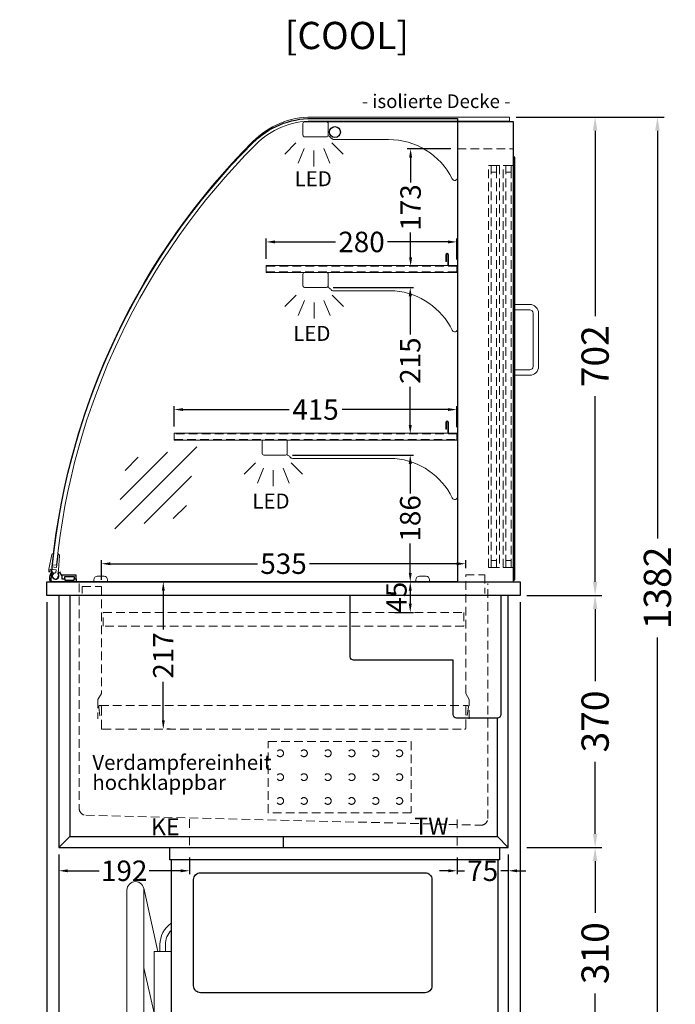
# Model space of a CAD drawing. Units: millimetres. Extents: x 25231 to 44231, y -21229 to 16571.
# Drawn here: x 31910 to 32873, y 1049 to 2494 of the extents above; entities that cross this region are included whole.
import ezdxf
from ezdxf.enums import TextEntityAlignment as Align

# ---------------------------------------------------------------- set-up
doc = ezdxf.new("R2010")
doc.units = ezdxf.units.MM
doc.header["$LTSCALE"] = 2
doc.header["$PDMODE"] = 34
doc.header["$PDSIZE"] = 5
for name, pattern in [('AUSGEZOGEN', [0]), ('STRICHPUNKT2', [12.7, 6.35, -3.175, 0, -3.175]), ('VERDECKT', [9.525, 6.35, -3.175])]:
    doc.linetypes.add(name, pattern=pattern)
for name, color, linetype, lineweight in [('A_BEMASSUNG', 1, 'Continuous', 13), ('A_GLAS', 4, 'Continuous', 20), ('A_HILFSLINIEN', 7, 'Continuous', 13), ('A_MITTE', 2, 'STRICHPUNKT2', 13), ('A_TEXT', 7, 'Continuous', 20), ('A_VERDECKT', 5, 'VERDECKT', 13), ('A_VOLL', 3, 'Continuous', 30)]:
    doc.layers.add(name, color=color, linetype=linetype, lineweight=lineweight)
doc.styles.add('ARIAL', font='arial.ttf')
doc.styles.add('Arial_0', font='arial.ttf')
doc.styles.add('Arial_35', font='arial.ttf', dxfattribs={"height": 35})
doc.dimstyles.new('STANDARD_Bemassung', dxfattribs={"dimtxt": 40, "dimasz": 20, "dimexe": 10, "dimexo": 10, "dimgap": 15, "dimtad": 0, "dimdec": 0, "dimdsep": 46, "dimtxsty": 'ARIAL', "dimcen": 0.09, "dimclrt": 7, "dimazin": 0, "dimtfac": 1, "dimtdec": 0, "dimtmove": 2, "dimatfit": 3, "dimfxl": 1, "dimtolj": 1, "dimtzin": 0, "dimarcsym": 0})
doc.dimstyles.new('STANDARD_klein', dxfattribs={"dimtxt": 30, "dimasz": 10, "dimexe": 5, "dimexo": 10, "dimgap": 5, "dimtad": 0, "dimdec": 0, "dimdsep": 46, "dimtxsty": 'Arial_0', "dimcen": 0.09, "dimclrt": 7, "dimazin": 2, "dimtm": 1e-09, "dimtfac": 1, "dimtdec": 0, "dimtmove": 2, "dimatfit": 3, "dimfxl": 1, "dimtolj": 1, "dimtzin": 0, "dimarcsym": 0})

# ---------------------------------------------------------------- blocks, each defined once
blk = doc.blocks.new('*D3182')
at = {"layer": 'A_BEMASSUNG', "color": 0, "lineweight": -2, "ltscale": 2, "transparency": 16777216}
for p, q in [((32654.9, 1649.1), (32765, 1649.1)), ((32755, 1629.1), (32755, 1523.2)), ((32755, 1299.1), (32755, 1405)), ((32654.9, 1279.1), (32765, 1279.1))]:
    blk.add_line(p, q, dxfattribs=at)
at = {"layer": 'A_BEMASSUNG', "color": 0, "ltscale": 2, "transparency": 16777216}
for points in [[(32751.7, 1629.1), (32758.3, 1629.1), (32755, 1649.1)], [(32751.7, 1299.1), (32758.3, 1299.1), (32755, 1279.1)]]:
    blk.add_solid(points, dxfattribs=at)
at = {"layer": 'DEFPOINTS', "color": 0, "ltscale": 2, "transparency": 16777216}
for p in [(32644.9, 1649.1), (32755, 1649.1), (32644.9, 1279.1)]:
    blk.add_point(p, dxfattribs=at)
at = {"layer": 'A_BEMASSUNG', "color": 7, "ltscale": 2, "transparency": 16777216, "insert": (32755, 1464.1), "char_height": 40, "attachment_point": 5, "rotation": 90, "style": 'ARIAL'}
blk.add_mtext('\\A1;370', dxfattribs=at)
blk = doc.blocks.new('*D3188')
at = {"layer": 'A_BEMASSUNG', "color": 0, "lineweight": -2, "ltscale": 2, "transparency": 16777216}
for p, q in [((32639.1, 2351.1), (32765, 2351.1)), ((32755, 2331.1), (32755, 2058.9)), ((32755, 1669.1), (32755, 1941.3)), ((32654.9, 1649.1), (32765, 1649.1))]:
    blk.add_line(p, q, dxfattribs=at)
at = {"layer": 'A_BEMASSUNG', "color": 0, "ltscale": 2, "transparency": 16777216}
for points in [[(32751.7, 2331.1), (32758.3, 2331.1), (32755, 2351.1)], [(32751.7, 1669.1), (32758.3, 1669.1), (32755, 1649.1)]]:
    blk.add_solid(points, dxfattribs=at)
at = {"layer": 'DEFPOINTS', "color": 0, "ltscale": 2, "transparency": 16777216}
for p in [(32629.1, 2351.1), (32755, 2351.1), (32644.9, 1649.1)]:
    blk.add_point(p, dxfattribs=at)
at = {"layer": 'A_BEMASSUNG', "color": 7, "ltscale": 2, "transparency": 16777216, "insert": (32755, 2000.1), "char_height": 40, "attachment_point": 5, "rotation": 90, "style": 'ARIAL'}
blk.add_mtext('\\A1;702', dxfattribs=at)
blk = doc.blocks.new('*D3189')
at = {"layer": 'A_BEMASSUNG', "color": 0, "lineweight": -2, "ltscale": 2, "transparency": 16777216}
for p, q in [((32639.1, 2351.1), (32856.5, 2351.1)), ((32846.5, 2331.1), (32846.5, 1732.8)), ((32846.5, 989.1), (32846.5, 1587.5)), ((32654.9, 969.1), (32856.5, 969.1))]:
    blk.add_line(p, q, dxfattribs=at)
at = {"layer": 'A_BEMASSUNG', "color": 0, "ltscale": 2, "transparency": 16777216}
for points in [[(32843.2, 2331.1), (32849.9, 2331.1), (32846.5, 2351.1)], [(32843.2, 989.1), (32849.9, 989.1), (32846.5, 969.1)]]:
    blk.add_solid(points, dxfattribs=at)
at = {"layer": 'DEFPOINTS', "color": 0, "ltscale": 2, "transparency": 16777216}
for p in [(32629.1, 2351.1), (32846.5, 2351.1), (32644.9, 969.1)]:
    blk.add_point(p, dxfattribs=at)
at = {"layer": 'A_BEMASSUNG', "color": 7, "ltscale": 2, "transparency": 16777216, "insert": (32846.5, 1660.1), "char_height": 40, "attachment_point": 5, "rotation": 90, "style": 'ARIAL'}
blk.add_mtext('\\A1;1382', dxfattribs=at)
blk = doc.blocks.new('*D3190')
at = {"layer": 'A_BEMASSUNG', "color": 0, "lineweight": -2, "ltscale": 2, "transparency": 16777216}
for p, q in [((31949.9, 1639.1), (31949.9, 646.5)), ((32644.9, 1639.1), (32644.9, 646.5)), ((31969.9, 656.5), (32237.9, 656.5)), ((32624.9, 656.5), (32356.8, 656.5))]:
    blk.add_line(p, q, dxfattribs=at)
at = {"layer": 'A_BEMASSUNG', "color": 0, "ltscale": 2, "transparency": 16777216}
for points in [[(31969.9, 659.8), (31969.9, 653.1), (31949.9, 656.5)], [(32624.9, 659.8), (32624.9, 653.1), (32644.9, 656.5)]]:
    blk.add_solid(points, dxfattribs=at)
at = {"layer": 'DEFPOINTS', "color": 0, "ltscale": 2, "transparency": 16777216}
for p in [(31949.9, 1649.1), (32644.9, 1649.1), (32644.9, 656.5)]:
    blk.add_point(p, dxfattribs=at)
at = {"layer": 'A_BEMASSUNG', "color": 7, "ltscale": 2, "transparency": 16777216, "insert": (32297.4, 656.5), "char_height": 40, "attachment_point": 5, "style": 'ARIAL'}
blk.add_mtext('\\A1;695', dxfattribs=at)
blk = doc.blocks.new('*D3191')
at = {"layer": 'A_BEMASSUNG', "color": 0, "lineweight": -2, "ltscale": 2, "transparency": 16777216}
for p, q in [((31949.9, 1639.1), (31949.9, 734.3)), ((31967.4, 1269.1), (31967.4, 734.3)), ((31929.9, 744.3), (31909.9, 744.3)), ((31949.9, 744.3), (31967.4, 744.3)), ((31987.4, 744.3), (32007.4, 744.3))]:
    blk.add_line(p, q, dxfattribs=at)
at = {"layer": 'A_BEMASSUNG', "color": 0, "ltscale": 2, "transparency": 16777216}
for points in [[(31929.9, 747.7), (31929.9, 741), (31949.9, 744.3)], [(31987.4, 747.7), (31987.4, 741), (31967.4, 744.3)]]:
    blk.add_solid(points, dxfattribs=at)
at = {"layer": 'DEFPOINTS', "color": 0, "ltscale": 2, "transparency": 16777216}
for p in [(31949.9, 1649.1), (31967.4, 1279.1), (31967.4, 744.3)]:
    blk.add_point(p, dxfattribs=at)
at = {"layer": 'A_BEMASSUNG', "color": 7, "ltscale": 2, "transparency": 16777216, "insert": (32003, 775.3), "char_height": 40, "attachment_point": 5, "style": 'ARIAL'}
blk.add_mtext('\\A1;18', dxfattribs=at)
blk = doc.blocks.new('*D3192')
at = {"layer": 'A_BEMASSUNG', "color": 0, "lineweight": -2, "transparency": 16777216}
for p, q in [((32493.5, 1669.1), (32488.5, 1669.1)), ((32483.5, 1656.1), (32483.5, 1637.1)), ((32460.9, 1624.1), (32488.5, 1624.1))]:
    blk.add_line(p, q, dxfattribs=at)
at = {"layer": 'A_BEMASSUNG', "color": 0, "transparency": 16777216}
for points in [[(32481.3, 1656.1), (32485.7, 1656.1), (32483.5, 1669.1)], [(32481.3, 1637.1), (32485.7, 1637.1), (32483.5, 1624.1)]]:
    blk.add_solid(points, dxfattribs=at)
at = {"layer": 'DEFPOINTS', "color": 0, "transparency": 16777216}
for p in [(32483.5, 1669.1), (32450.9, 1624.1), (32483.5, 1624.1)]:
    blk.add_point(p, dxfattribs=at)
at = {"layer": 'A_BEMASSUNG', "color": 7, "transparency": 16777216, "insert": (32463.2, 1646.4), "char_height": 30, "attachment_point": 5, "rotation": 90, "style": 'Arial_0'}
blk.add_mtext('\\A1;45', dxfattribs=at)
blk = doc.blocks.new('*D3193')
at = {"layer": 'A_BEMASSUNG', "color": 0, "lineweight": -2, "transparency": 16777216}
for p, q in [((32130.8, 1669.1), (32125.8, 1669.1)), ((32120.8, 1656.1), (32120.8, 1599.3)), ((32120.8, 1465.6), (32120.8, 1522.5)), ((32130.8, 1452.6), (32125.8, 1452.6))]:
    blk.add_line(p, q, dxfattribs=at)
at = {"layer": 'A_BEMASSUNG', "color": 0, "transparency": 16777216}
for points in [[(32118.7, 1656.1), (32123, 1656.1), (32120.8, 1669.1)], [(32118.7, 1465.6), (32123, 1465.6), (32120.8, 1452.6)]]:
    blk.add_solid(points, dxfattribs=at)
at = {"layer": 'DEFPOINTS', "color": 0, "transparency": 16777216}
for p in [(32120.8, 1669.1), (32120.8, 1452.6), (32120.8, 1452.6)]:
    blk.add_point(p, dxfattribs=at)
at = {"layer": 'A_BEMASSUNG', "color": 7, "transparency": 16777216, "insert": (32120.8, 1560.9), "char_height": 30, "attachment_point": 5, "rotation": 90, "style": 'Arial_0'}
blk.add_mtext('\\A1;217', dxfattribs=at)
blk = doc.blocks.new('Verdampfer')
at = {"layer": 'A_VERDECKT', "color": 52}
blk.add_lwpolyline([(-105, 52.5), (105, 52.5), (105, -52.5), (-105, -52.5)], close=True, dxfattribs=at)
for centre in [(-87.5, 35), (-52.5, 35), (-17.5, 35), (17.5, 35), (52.5, 35), (87.5, 35), (-87.5, 0), (-52.5, 0), (-17.5, 0), (17.5, 0), (52.5, 0), (87.5, 0), (-87.5, -35), (-52.5, -35), (-17.5, -35), (17.5, -35), (52.5, -35), (87.5, -35)]:
    blk.add_circle(centre, 5, dxfattribs=at)
blk = doc.blocks.new('*D3202')
at = {"layer": 'A_BEMASSUNG', "color": 0, "lineweight": -2, "ltscale": 2, "transparency": 16777216}
for p, q in [((32654.9, 1279.1), (32765, 1279.1)), ((32755, 1259.1), (32755, 1183.2)), ((32755, 989.1), (32755, 1065)), ((32654.9, 969.1), (32765, 969.1))]:
    blk.add_line(p, q, dxfattribs=at)
at = {"layer": 'A_BEMASSUNG', "color": 0, "ltscale": 2, "transparency": 16777216}
for points in [[(32751.7, 1259.1), (32758.3, 1259.1), (32755, 1279.1)], [(32751.7, 989.1), (32758.3, 989.1), (32755, 969.1)]]:
    blk.add_solid(points, dxfattribs=at)
at = {"layer": 'DEFPOINTS', "color": 0, "ltscale": 2, "transparency": 16777216}
for p in [(32644.9, 1279.1), (32644.9, 969.1), (32755, 969.1)]:
    blk.add_point(p, dxfattribs=at)
at = {"layer": 'A_BEMASSUNG', "color": 7, "ltscale": 2, "transparency": 16777216, "insert": (32755, 1124.1), "char_height": 40, "attachment_point": 5, "rotation": 90, "style": 'ARIAL'}
blk.add_mtext('\\A1;310', dxfattribs=at)
blk = doc.blocks.new('MF 8-12 - Seite')
at = {"layer": 'A_VOLL', "ltscale": 2}
blk.add_lwpolyline([(-13, -18), (-497, -18), (-497, 0), (-13, 0), (-13, -18)], close=True, dxfattribs=at)
blk.add_lwpolyline([(-495, -18), (-495, -265), (-15, -265), (-15, -18)], dxfattribs=at)
blk.add_lwpolyline([(-122, -37, -0.414214), (-112, -47), (-112, -203, -0.414214), (-122, -213), (-452, -213, -0.414214), (-462, -203), (-462, -47, -0.414214), (-452, -37), (-122, -37, -0.117224)], format="xyb", close=True, dxfattribs=at)
at = {"layer": 'A_VOLL', "color": 251, "lineweight": 5}
for points in [[(-535, -242.5, -1), (-560, -242.5), (-560, -62.5, -1), (-535, -62.5)], [(-520, -152.5), (-495, -152.5), (-495, -242.5, -1), (-520, -242.5)]]:
    blk.add_lwpolyline(points, format="xyb", close=True, dxfattribs=at)
for points in [[(-514.7, -152.5), (-535.3, -59.8)], [(-519.7, -245.2), (-535, -176.4)]]:
    blk.add_lwpolyline(points, dxfattribs=at)
at = {"layer": 'A_VOLL', "color": 241, "lineweight": 5}
for points in [[(-511.5, -152.5), (-511.5, -142.5)], [(-503.5, -152.5), (-503.5, -142.5)]]:
    blk.add_lwpolyline(points, dxfattribs=at)
for radius, start in [(38, 124.4571), (30, 135.78)]:
    blk.add_arc((-473.5, -142.5), radius, start, 180, dxfattribs=at)
blk = doc.blocks.new('*D3278')
at = {"layer": 'A_BEMASSUNG', "color": 0, "lineweight": -2, "ltscale": 2, "transparency": 16777216}
for p, q in [((32627.4, 1269.1), (32627.4, 831.2)), ((32612.4, 964.1), (32612.4, 831.2)), ((32592.4, 841.2), (32572.4, 841.2)), ((32627.4, 841.2), (32612.4, 841.2)), ((32647.4, 841.2), (32667.4, 841.2))]:
    blk.add_line(p, q, dxfattribs=at)
at = {"layer": 'A_BEMASSUNG', "color": 0, "ltscale": 2, "transparency": 16777216}
for points in [[(32592.4, 844.6), (32592.4, 837.9), (32612.4, 841.2)], [(32647.4, 844.6), (32647.4, 837.9), (32627.4, 841.2)]]:
    blk.add_solid(points, dxfattribs=at)
at = {"layer": 'DEFPOINTS', "color": 0, "ltscale": 2, "transparency": 16777216}
for p in [(32627.4, 1279.1), (32612.4, 974.1), (32612.4, 841.2)]:
    blk.add_point(p, dxfattribs=at)
at = {"layer": 'A_BEMASSUNG', "color": 7, "ltscale": 2, "transparency": 16777216, "insert": (32580.5, 869.5), "char_height": 40, "attachment_point": 5, "style": 'ARIAL'}
blk.add_mtext('\\A1;15', dxfattribs=at)
blk = doc.blocks.new('*D3279')
at = {"layer": 'A_BEMASSUNG', "color": 0, "lineweight": -2, "ltscale": 2, "transparency": 16777216}
for p, q in [((31967.4, 1269.1), (31967.4, 734.3)), ((32627.4, 1269.1), (32627.4, 734.3)), ((31987.4, 744.3), (32238.2, 744.3)), ((32607.4, 744.3), (32356.6, 744.3))]:
    blk.add_line(p, q, dxfattribs=at)
at = {"layer": 'A_BEMASSUNG', "color": 0, "ltscale": 2, "transparency": 16777216}
for points in [[(31987.4, 747.7), (31987.4, 741), (31967.4, 744.3)], [(32607.4, 747.7), (32607.4, 741), (32627.4, 744.3)]]:
    blk.add_solid(points, dxfattribs=at)
at = {"layer": 'DEFPOINTS', "color": 0, "ltscale": 2, "transparency": 16777216}
for p in [(31967.4, 1279.1), (32627.4, 1279.1), (32627.4, 744.3)]:
    blk.add_point(p, dxfattribs=at)
at = {"layer": 'A_BEMASSUNG', "color": 7, "ltscale": 2, "transparency": 16777216, "insert": (32297.4, 744.3), "char_height": 40, "attachment_point": 5, "style": 'ARIAL'}
blk.add_mtext('\\A1;660', dxfattribs=at)
blk = doc.blocks.new('*D3280')
at = {"layer": 'A_BEMASSUNG', "color": 0, "lineweight": -2, "ltscale": 2, "transparency": 16777216}
for p, q in [((32644.9, 1639.1), (32644.9, 734.3)), ((32627.4, 1269.1), (32627.4, 734.3)), ((32607.4, 744.3), (32587.4, 744.3)), ((32627.4, 744.3), (32644.9, 744.3)), ((32664.9, 744.3), (32684.9, 744.3))]:
    blk.add_line(p, q, dxfattribs=at)
at = {"layer": 'A_BEMASSUNG', "color": 0, "ltscale": 2, "transparency": 16777216}
for points in [[(32607.4, 747.7), (32607.4, 741), (32627.4, 744.3)], [(32664.9, 747.7), (32664.9, 741), (32644.9, 744.3)]]:
    blk.add_solid(points, dxfattribs=at)
at = {"layer": 'DEFPOINTS', "color": 0, "ltscale": 2, "transparency": 16777216}
for p in [(32644.9, 1649.1), (32627.4, 1279.1), (32644.9, 744.3)]:
    blk.add_point(p, dxfattribs=at)
at = {"layer": 'A_BEMASSUNG', "color": 7, "ltscale": 2, "transparency": 16777216, "insert": (32591.9, 776.3), "char_height": 40, "attachment_point": 5, "style": 'ARIAL'}
blk.add_mtext('\\A1;18', dxfattribs=at)
blk = doc.blocks.new('*D2439')
at = {"layer": 'A_BEMASSUNG', "color": 0, "lineweight": -2, "transparency": 16777216}
for p, q in [((31967.4, 1269.1), (31967.4, 1240)), ((32159.4, 1264.3), (32159.4, 1240)), ((31980.4, 1245), (32026.8, 1245)), ((32146.4, 1245), (32100, 1245))]:
    blk.add_line(p, q, dxfattribs=at)
at = {"layer": 'A_BEMASSUNG', "color": 0, "transparency": 16777216}
for points in [[(31980.4, 1247.1), (31980.4, 1242.8), (31967.4, 1245)], [(32146.4, 1247.1), (32146.4, 1242.8), (32159.4, 1245)]]:
    blk.add_solid(points, dxfattribs=at)
at = {"layer": 'DEFPOINTS', "color": 0, "transparency": 16777216}
for p in [(31967.4, 1279.1), (32159.4, 1274.3), (31967.4, 1245)]:
    blk.add_point(p, dxfattribs=at)
at = {"layer": 'A_BEMASSUNG', "color": 7, "transparency": 16777216, "insert": (32063.4, 1245), "char_height": 30, "attachment_point": 5, "style": 'Arial_0'}
blk.add_mtext('\\A1;192', dxfattribs=at)
blk = doc.blocks.new('*D2440')
at = {"layer": 'A_BEMASSUNG', "color": 0, "lineweight": -2, "transparency": 16777216}
for p, q in [((32552.4, 1264.3), (32552.4, 1240)), ((32627.4, 1269.1), (32627.4, 1240)), ((32539.4, 1245), (32526.4, 1245)), ((32552.4, 1245), (32563.4, 1245)), ((32627.4, 1245), (32616.4, 1245)), ((32640.4, 1245), (32653.4, 1245))]:
    blk.add_line(p, q, dxfattribs=at)
at = {"layer": 'A_BEMASSUNG', "color": 0, "transparency": 16777216}
for points in [[(32539.4, 1247.1), (32539.4, 1242.8), (32552.4, 1245)], [(32640.4, 1247.1), (32640.4, 1242.8), (32627.4, 1245)]]:
    blk.add_solid(points, dxfattribs=at)
at = {"layer": 'DEFPOINTS', "color": 0, "transparency": 16777216}
for p in [(32552.4, 1274.3), (32627.4, 1279.1), (32627.4, 1245)]:
    blk.add_point(p, dxfattribs=at)
at = {"layer": 'A_BEMASSUNG', "color": 7, "transparency": 16777216, "insert": (32589.9, 1245), "char_height": 30, "attachment_point": 5, "style": 'Arial_0'}
blk.add_mtext('\\A1;75', dxfattribs=at)
blk = doc.blocks.new('*D2460')
at = {"layer": 'A_BEMASSUNG', "color": 0, "lineweight": -2, "transparency": 16777216}
for p, q in [((32029.9, 1672.1), (32029.9, 1700.6)), ((32042.9, 1695.6), (32259.1, 1695.6)), ((32551.9, 1695.6), (32335.7, 1695.6)), ((32564.9, 1689.1), (32564.9, 1700.6))]:
    blk.add_line(p, q, dxfattribs=at)
at = {"layer": 'A_BEMASSUNG', "color": 0, "transparency": 16777216}
for points in [[(32042.9, 1697.7), (32042.9, 1693.4), (32029.9, 1695.6)], [(32551.9, 1697.7), (32551.9, 1693.4), (32564.9, 1695.6)]]:
    blk.add_solid(points, dxfattribs=at)
at = {"layer": 'DEFPOINTS', "color": 0, "transparency": 16777216}
for p in [(32564.9, 1695.6), (32564.9, 1679.1), (32029.9, 1662.1)]:
    blk.add_point(p, dxfattribs=at)
at = {"layer": 'A_BEMASSUNG', "color": 7, "transparency": 16777216, "insert": (32297.4, 1695.6), "char_height": 30, "attachment_point": 5, "style": 'Arial_0'}
blk.add_mtext('\\A1;535', dxfattribs=at)
blk = doc.blocks.new('glassymbol')
at = {"layer": 'A_HILFSLINIEN', "linetype": 'AUSGEZOGEN', "lineweight": -3}
for p, q in [((-60.1, -60.1), (60.1, 60.1)), ((-52.5, -17.2), (17.2, 52.5)), ((-45, 25.7), (-25.7, 45)), ((-17.2, -52.5), (52.5, 17.2)), ((25.7, -45), (45, -25.7))]:
    blk.add_line(p, q, dxfattribs=at)
blk = doc.blocks.new('lichtsymbol')
at = {"layer": 'A_HILFSLINIEN', "color": 31, "ltscale": 0.2}
for p, q in [((-26.4, 10.9), (-43, -5.7)), ((-14.3, 2.8), (-23.3, -18.9)), ((0, 0), (0, -23.5)), ((14.3, 2.8), (23.3, -18.9)), ((26.4, 10.9), (43, -5.7))]:
    blk.add_line(p, q, dxfattribs=at)
blk = doc.blocks.new('*D2461')
at = {"layer": 'A_BEMASSUNG', "color": 0, "lineweight": -2, "transparency": 16777216}
for p, q in [((32136.9, 1897.1), (32136.9, 1926.8)), ((32149.9, 1921.8), (32305.5, 1921.8)), ((32538.9, 1921.8), (32383.3, 1921.8)), ((32551.9, 1896.1), (32551.9, 1926.8))]:
    blk.add_line(p, q, dxfattribs=at)
at = {"layer": 'A_BEMASSUNG', "color": 0, "transparency": 16777216}
for points in [[(32149.9, 1924), (32149.9, 1919.7), (32136.9, 1921.8)], [(32538.9, 1924), (32538.9, 1919.7), (32551.9, 1921.8)]]:
    blk.add_solid(points, dxfattribs=at)
at = {"layer": 'DEFPOINTS', "color": 0, "transparency": 16777216}
for p in [(32551.9, 1921.8), (32136.9, 1887.1), (32551.9, 1886.1)]:
    blk.add_point(p, dxfattribs=at)
at = {"layer": 'A_BEMASSUNG', "color": 7, "transparency": 16777216, "insert": (32344.4, 1921.8), "char_height": 30, "attachment_point": 5, "style": 'Arial_0'}
blk.add_mtext('\\A1;415', dxfattribs=at)
blk = doc.blocks.new('*D2462')
at = {"layer": 'A_BEMASSUNG', "color": 0, "lineweight": -2, "transparency": 16777216}
for p, q in [((32542.9, 2304.6), (32479, 2304.6)), ((32484, 2291.6), (32484, 2255.1)), ((32484, 2145.1), (32484, 2181.6)), ((32494, 2132.1), (32489, 2132.1))]:
    blk.add_line(p, q, dxfattribs=at)
at = {"layer": 'A_BEMASSUNG', "color": 0, "transparency": 16777216}
for points in [[(32481.9, 2291.6), (32486.2, 2291.6), (32484, 2304.6)], [(32481.9, 2145.1), (32486.2, 2145.1), (32484, 2132.1)]]:
    blk.add_solid(points, dxfattribs=at)
at = {"layer": 'DEFPOINTS', "color": 0, "transparency": 16777216}
for p in [(32484, 2304.6), (32552.9, 2304.6), (32484, 2132.1)]:
    blk.add_point(p, dxfattribs=at)
at = {"layer": 'A_BEMASSUNG', "color": 7, "transparency": 16777216, "insert": (32484, 2218.4), "char_height": 30, "attachment_point": 5, "rotation": 90, "style": 'Arial_0'}
blk.add_mtext('\\A1;173', dxfattribs=at)
blk = doc.blocks.new('*D2463')
at = {"layer": 'A_BEMASSUNG', "color": 0, "lineweight": -2, "transparency": 16777216}
for p, q in [((32310.4, 1855.1), (32488.5, 1855.1)), ((32483.5, 1842.1), (32483.5, 1798.8)), ((32483.5, 1682.1), (32483.5, 1725.4)), ((32493.5, 1669.1), (32488.5, 1669.1))]:
    blk.add_line(p, q, dxfattribs=at)
at = {"layer": 'A_BEMASSUNG', "color": 0, "transparency": 16777216}
for points in [[(32481.3, 1842.1), (32485.7, 1842.1), (32483.5, 1855.1)], [(32481.3, 1682.1), (32485.7, 1682.1), (32483.5, 1669.1)]]:
    blk.add_solid(points, dxfattribs=at)
at = {"layer": 'DEFPOINTS', "color": 0, "transparency": 16777216}
for p in [(32300.4, 1855.1), (32483.5, 1855.1), (32483.5, 1669.1)]:
    blk.add_point(p, dxfattribs=at)
at = {"layer": 'A_BEMASSUNG', "color": 7, "transparency": 16777216, "insert": (32483.5, 1762.1), "char_height": 30, "attachment_point": 5, "rotation": 90, "style": 'Arial_0'}
blk.add_mtext('\\A1;186', dxfattribs=at)
blk = doc.blocks.new('*D2464')
at = {"layer": 'A_BEMASSUNG', "color": 0, "lineweight": -2, "transparency": 16777216}
for p, q in [((32271.9, 2143.1), (32271.9, 2172.8)), ((32284.9, 2167.8), (32373.6, 2167.8)), ((32538.9, 2167.8), (32450.2, 2167.8)), ((32551.9, 2142.1), (32551.9, 2172.8))]:
    blk.add_line(p, q, dxfattribs=at)
at = {"layer": 'A_BEMASSUNG', "color": 0, "transparency": 16777216}
for points in [[(32284.9, 2170), (32284.9, 2165.7), (32271.9, 2167.8)], [(32538.9, 2170), (32538.9, 2165.7), (32551.9, 2167.8)]]:
    blk.add_solid(points, dxfattribs=at)
at = {"layer": 'DEFPOINTS', "color": 0, "transparency": 16777216}
for p in [(32551.9, 2167.8), (32271.9, 2133.1), (32551.9, 2132.1)]:
    blk.add_point(p, dxfattribs=at)
at = {"layer": 'A_BEMASSUNG', "color": 7, "transparency": 16777216, "insert": (32411.9, 2167.8), "char_height": 30, "attachment_point": 5, "style": 'Arial_0'}
blk.add_mtext('\\A1;280', dxfattribs=at)
blk = doc.blocks.new('*D2465')
at = {"layer": 'A_BEMASSUNG', "color": 0, "lineweight": -2, "transparency": 16777216}
for p, q in [((32370.4, 2101.1), (32488.5, 2101.1)), ((32483.5, 2088.1), (32483.5, 2032.1)), ((32483.5, 1899.1), (32483.5, 1955.1)), ((32493.5, 1886.1), (32488.5, 1886.1))]:
    blk.add_line(p, q, dxfattribs=at)
at = {"layer": 'A_BEMASSUNG', "color": 0, "transparency": 16777216}
for points in [[(32481.3, 2088.1), (32485.7, 2088.1), (32483.5, 2101.1)], [(32481.3, 1899.1), (32485.7, 1899.1), (32483.5, 1886.1)]]:
    blk.add_solid(points, dxfattribs=at)
at = {"layer": 'DEFPOINTS', "color": 0, "transparency": 16777216}
for p in [(32360.4, 2101.1), (32483.5, 2101.1), (32483.5, 1886.1)]:
    blk.add_point(p, dxfattribs=at)
at = {"layer": 'A_BEMASSUNG', "color": 7, "transparency": 16777216, "insert": (32483.5, 1993.6), "char_height": 30, "attachment_point": 5, "rotation": 90, "style": 'Arial_0'}
blk.add_mtext('\\A1;215', dxfattribs=at)

msp = doc.modelspace()

# ---------------------------------------------------------------- linework, layer by layer
at = {"layer": 'A_GLAS', "linetype": 'AUSGEZOGEN', "lineweight": 25}
msp.add_lwpolyline([(32339, 2349.1), (32552.9, 2349.1), (32552.9, 1669.1), (31959, 1669.1, -0.437919), (31956, 1672.4, -0.178136), (32252.1, 2313.1, -0.198912)], format="xyb", close=True, dxfattribs=at)
at = {"layer": 'A_GLAS'}
msp.add_lwpolyline([(32629.1, 2345.1), (32629.1, 2351.1), (32339.2, 2351.1, 0.198912), (32252.3, 2315.1, 0.173179), (31958, 1693.9), (31964, 1693.3, -0.173179), (32256.5, 2310.9, -0.198912), (32339.2, 2345.1), (32629.1, 2345.1)], format="xyb", dxfattribs=at)
at = {"layer": 'A_MITTE'}
for points in [[(32159.4, 1320.7), (32159.4, 1274.3)], [(32552.4, 1320.4), (32552.4, 1274.3)]]:
    msp.add_lwpolyline(points, dxfattribs=at)
at = {"layer": 'A_VERDECKT'}
msp.add_line((32027.9, 1487.6), (32567, 1487.6), dxfattribs=at)
for points in [[(32552.9, 2304.6), (32634.9, 2304.6)], [(32569.9, 1468.1), (32569.9, 1496.1), (32564.9, 1505.1), (32564.9, 1679.1), (32592.9, 1679.1), (32592.9, 1652.1)], [(32001.9, 1652.1), (32001.9, 1662.1), (32029.9, 1662.1), (32029.9, 1505.1), (32024.9, 1496.1), (32024.9, 1468.1)]]:
    msp.add_lwpolyline(points, dxfattribs=at)
at = {"layer": 'A_VERDECKT', "color": 144}
for points in [[(32598.4, 1690.1), (32598.4, 2280.1), (32602.4, 2280.1), (32602.4, 1690.1)], [(32602.4, 2280.1), (32610.4, 2280.1), (32610.4, 2270.1), (32602.4, 2270.1), (32602.4, 2280.1)], [(32610.4, 1690.1), (32610.4, 2280.1), (32614.4, 2280.1), (32614.4, 1690.1)], [(32619.9, 1690.1), (32619.9, 2280.1), (32623.9, 2280.1), (32623.9, 1690.1)], [(32623.9, 2280.1), (32631.9, 2280.1), (32631.9, 2270.1), (32623.9, 2270.1), (32623.9, 2280.1)], [(32631.9, 1690.1), (32631.9, 2280.1), (32635.9, 2280.1), (32635.9, 1690.1)], [(32271.9, 2124.1), (32551.9, 2124.1), (32551.9, 2132.1), (32271.9, 2132.1)], [(32136.9, 1878.1), (32551.9, 1878.1), (32551.9, 1886.1), (32136.9, 1886.1)], [(32602.4, 1690.1), (32610.4, 1690.1), (32610.4, 1700.1), (32602.4, 1700.1), (32602.4, 1690.1)], [(32623.9, 1690.1), (32631.9, 1690.1), (32631.9, 1700.1), (32623.9, 1700.1), (32623.9, 1690.1)]]:
    msp.add_lwpolyline(points, close=True, dxfattribs=at)
at = {"layer": 'A_VERDECKT'}
for points in [[(31997.4, 1666.6), (31997.4, 1336.4, 0.406912), (32007.1, 1326.4), (32587.1, 1311.9, 0.421553), (32597.4, 1321.9), (32597.4, 1666.6)], [(32027.7, 1472.5), (32025.9, 1485.4, -1.069617), (32029.9, 1485.6), (32029.9, 1454.1, 0.414214), (32031.4, 1452.6), (32563.4, 1452.6, 0.414214), (32564.9, 1454.1), (32564.9, 1485.6, -1.069617), (32568.9, 1485.4), (32567.1, 1472.5)]]:
    msp.add_lwpolyline(points, format="xyb", dxfattribs=at)
at = {"layer": 'A_VERDECKT', "color": 44}
msp.add_lwpolyline([(32032.4, 1624.1), (32562.4, 1624.1), (32562.4, 1604.1), (32032.4, 1604.1)], close=True, dxfattribs=at)
at = {"layer": 'A_VOLL', "color": 94, "linetype": 'Continuous', "lineweight": 5}
for points in [[(32328.4, 2344.1), (32360.4, 2344.1, -0.414214), (32362.9, 2341.6), (32362.9, 2324.6, -0.414214), (32360.4, 2322.1), (32328.4, 2322.1, -0.414214), (32325.9, 2324.6), (32325.9, 2341.6, -0.414214)], [(32552.9, 2262.1), (32552.9, 2344.1), (32362.9, 2344.1), (32362.9, 2323.4, -0.183603), (32367.3, 2320.3, 0.249069), (32371.4, 2318.1), (32451.5, 2318.1, -0.283376), (32545.3, 2260.3, 0.79036)]]:
    msp.add_lwpolyline(points, format="xyb", close=True, dxfattribs=at)
at = {"layer": 'A_VOLL', "ltscale": 2}
for points in [[(32634.9, 1669.1), (32634.9, 2344.1), (32552.9, 2344.1), (32552.9, 1669.1)], [(32634.9, 1672.1), (32636.9, 1672.1), (32636.9, 2292.1), (32634.9, 2292.1)], [(31967.4, 1649.1), (31967.4, 1279.1), (32627.4, 1279.1), (32627.4, 1649.1)], [(31983.4, 1649.1), (31983.4, 1295.1), (32611.4, 1295.1), (32611.4, 1469.1)], [(31967.4, 1279.1), (31983.4, 1295.1)], [(32297.4, 1279.1), (32297.4, 1295.1)], [(32611.4, 1295.1), (32627.4, 1279.1)]]:
    msp.add_lwpolyline(points, dxfattribs=at)
at = {"layer": 'A_VOLL', "color": 252, "lineweight": 5}
for points in [[(32539.9, 2133.1), (32539.9, 2149.1, 1), (32535.9, 2149.1), (32535.9, 2139.1), (32536.9, 2139.1), (32536.9, 2149.1, -1), (32538.9, 2149.1), (32538.9, 2133.1)], [(32539.9, 1887.1), (32539.9, 1903.1, 1), (32535.9, 1903.1), (32535.9, 1893.1), (32536.9, 1893.1), (32536.9, 1903.1, -1), (32538.9, 1903.1), (32538.9, 1887.1)]]:
    msp.add_lwpolyline(points, format="xyb", dxfattribs=at)
at = {"layer": 'A_VOLL', "color": 94, "linetype": 'Continuous', "lineweight": 5, "ltscale": 2}
for points in [[(32552.9, 2123.1), (32271.9, 2123.1), (32271.9, 2133.1), (32552.9, 2133.1)], [(32552.9, 1877.1), (32136.9, 1877.1), (32136.9, 1887.1), (32552.9, 1887.1)]]:
    msp.add_lwpolyline(points, dxfattribs=at)
for points in [[(32328.4, 2123.1), (32360.4, 2123.1, -0.414214), (32362.9, 2120.6), (32362.9, 2103.6, -0.414214), (32360.4, 2101.1), (32328.4, 2101.1, -0.414214), (32325.9, 2103.6), (32325.9, 2120.6, -0.414214)], [(32552.9, 2039.8, -0.793582), (32545.3, 2038.1, 0.260022), (32461.1, 2096.1), (32370.9, 2096.1, -0.244449), (32366.8, 2098.3, 0.164017), (32362.9, 2101.1), (32362.9, 2123.1), (32552.9, 2123.1)], [(32268.4, 1877.1), (32300.4, 1877.1, -0.414214), (32302.9, 1874.6), (32302.9, 1857.6, -0.414214), (32300.4, 1855.1), (32268.4, 1855.1, -0.414214), (32265.9, 1857.6), (32265.9, 1874.6, -0.414214)], [(32552.9, 1793.8, -0.793582), (32545.3, 1792.1, 0.260022), (32461.1, 1850.1), (32310.9, 1850.1, -0.244449), (32306.8, 1852.3, 0.164017), (32302.9, 1855.1), (32302.9, 1877.1), (32552.9, 1877.1)]]:
    msp.add_lwpolyline(points, format="xyb", close=True, dxfattribs=at)
at = {"layer": 'A_VOLL', "color": 252, "lineweight": 9}
for points in [[(32636.9, 1972.1), (32636.9, 1980.1), (32658.9, 1980.1, 0.414214), (32663.9, 1985.1), (32663.9, 2063.1, 0.414214), (32658.9, 2068.1), (32636.9, 2068.1), (32636.9, 2076.1), (32658.9, 2076.1, -0.414214), (32671.9, 2063.1), (32671.9, 1985.1, -0.414214), (32658.9, 1972.1)], [(32018.9, 1669.1), (32038.9, 1669.1), (32038.9, 1672.1, 0.414214), (32033.9, 1677.1), (32023.9, 1677.1, 0.414214), (32018.9, 1672.1)], [(32491.9, 1669.1), (32511.9, 1669.1), (32511.9, 1672.1, 0.414214), (32506.9, 1677.1), (32496.9, 1677.1, 0.414214), (32491.9, 1672.1)]]:
    msp.add_lwpolyline(points, format="xyb", close=True, dxfattribs=at)
msp.add_lwpolyline([(31954.5, 1684.6, -1), (31952.5, 1684.8), (31952.8, 1687.8), (31957, 1709.1, -0.389559), (31959.2, 1710.7), (31959.4, 1710.7), (31957.2, 1690.8), (31964.1, 1690), (31966.3, 1709.9), (31966.4, 1709.9, -0.401812), (31968.2, 1707.8), (31966.7, 1686.2), (31966.1, 1680.6, -0.114224), (31967.1, 1678.8), (31965, 1673.7, -1.387978), (31963.2, 1682.1), (31963.7, 1686.6), (31954.8, 1687.6), (31954.5, 1684.6, -0.414214)], format="xyb", dxfattribs=at)
at = {"layer": 'A_VOLL', "color": 253}
msp.add_lwpolyline([(31959.2, 1681.2, 2.099457), (31966.9, 1680.4), (31968.6, 1683.5, -0.146219), (31970.7, 1678.6), (31971.8, 1678.6), (31971.8, 1673.6), (31976.1, 1673.6), (31976.1, 1671.6), (31990.1, 1671.6), (31990.1, 1673.6), (31993.1, 1673.6), (31993.1, 1669.1), (31954.7, 1669.1, -0.230552), (31956.9, 1683.5), (31959.2, 1681.2)], format="xyb", dxfattribs=at)
msp.add_lwpolyline([(31993.1, 1673.6), (31993.1, 1678.6), (31971.8, 1678.6), (31971.8, 1673.6), (31976.1, 1673.6), (31976.1, 1676.6), (31990.1, 1676.6), (31990.1, 1673.6)], close=True, dxfattribs=at)
at = {"layer": 'A_VOLL', "ltscale": 2}
msp.add_lwpolyline([(31949.9, 1669.1), (32644.9, 1669.1), (32644.9, 1649.1), (31949.9, 1649.1)], close=True, dxfattribs=at)
msp.add_lwpolyline([(32616.4, 1649.1), (32616.4, 1474.1, -0.414214), (32611.4, 1469.1), (32551.4, 1469.1, -0.414214), (32546.4, 1474.1), (32546.4, 1554.1), (32400.4, 1554.1, -0.414214), (32395.4, 1559.1), (32395.4, 1649.1)], format="xyb", dxfattribs=at)
at = {"layer": 'A_VOLL', "color": 252}
msp.add_circle((32372.9, 2329.1), 8, dxfattribs=at)

# ---------------------------------------------------------------- block references
at = {"layer": 'A_HILFSLINIEN'}
for name, p in [('lichtsymbol', (32342.1, 2302.2)), ('lichtsymbol', (32342.4, 2078.9)), ('glassymbol', (32109.8, 1806.9)), ('lichtsymbol', (32282.4, 1832.9))]:
    msp.add_blockref(name, p, dxfattribs=at)
at = {"layer": 'A_VERDECKT'}
msp.add_blockref('Verdampfer', (32379.9, 1382.4), dxfattribs=at)
at = {"layer": 'A_VOLL'}
msp.add_blockref('MF 8-12 - Seite', (32627.4, 1279.1), dxfattribs=at)

# ---------------------------------------------------------------- texts
at = {"layer": 'A_HILFSLINIEN', "color": 122, "ltscale": 2, "style": 'Arial_35'}
msp.add_text('[COOL]', height=40, dxfattribs=at).set_placement((32390.5, 2465.6), align=Align.MIDDLE)
at = {"layer": 'A_HILFSLINIEN', "color": 2, "linetype": 'AUSGEZOGEN', "lineweight": 15, "style": 'ARIAL'}
for p in [(32313.7, 2249.6), (32311.7, 2022.6), (32251.7, 1776.6)]:
    msp.add_text('LED', height=22, dxfattribs=at).set_placement(p)
at = {"layer": 'A_HILFSLINIEN', "linetype": 'AUSGEZOGEN', "lineweight": 15, "style": 'ARIAL'}
for s, p in [('KE', (32102.7, 1297.1)), ('TW', (32489.4, 1298))]:
    msp.add_text(s, height=25, dxfattribs=at).set_placement(p)
at = {"layer": 'A_TEXT', "color": 83, "ltscale": 2, "style": 'Arial_35'}
msp.add_text('- isolierte Decke -', height=20, dxfattribs=at).set_placement((32412.3, 2364.3))
at = {"layer": 'A_TEXT', "linetype": 'AUSGEZOGEN', "lineweight": 15, "insert": (32016.6, 1415), "char_height": 22, "attachment_point": 1, "line_spacing_factor": 0.8, "style": 'ARIAL'}
msp.add_mtext_dynamic_manual_height_columns('Verdampfereinheit hochklappbar', width=324.798, gutter_width=175, heights=[0], dxfattribs=at)

# ---------------------------------------------------------------- dimensions: what is measured, and where the dimension line sits
at = {"layer": 'A_BEMASSUNG', "ltscale": 2}
for base, p1, p2, picture, middle in [((32755, 2351.1), (32644.9, 1649.1), (32629.1, 2351.1), '*D3188', (32755, 2000.1)), ((32846.5, 2351.1), (32644.9, 969.1), (32629.1, 2351.1), '*D3189', (32846.5, 1660.1)), ((32755, 1649.1), (32644.9, 1279.1), (32644.9, 1649.1), '*D3182', (32755, 1464.1)), ((32755, 969.1), (32644.9, 1279.1), (32644.9, 969.1), '*D3202', (32755, 1124.1))]:
    dim = msp.add_linear_dim(base=base, p1=p1, p2=p2, angle=90, dimstyle='STANDARD_Bemassung', dxfattribs=at)
    dim.commit()
    dim.dimension.update_dxf_attribs({"geometry": picture, "text_midpoint": middle})
at = {"layer": 'A_BEMASSUNG'}
for base, p1, p2, picture, middle in [((32484.04637, 2304.62354), (32484.04637, 2132.12353), (32552.89671, 2304.62354), '*D2462', (32484.04637, 2218.37354)), ((32483.5, 2101.1), (32483.5, 1886.1), (32360.4, 2101.1), '*D2465', (32483.5, 1993.6)), ((32483.5, 1855.1), (32483.5, 1669.1), (32300.4, 1855.1), '*D2463', (32483.5, 1762.1)), ((32120.8362006, 1452.6235393), (32120.8362006, 1669.1235393), (32120.8362006, 1452.6235393), '*D3193', (32120.8362006, 1560.8735393))]:
    dim = msp.add_linear_dim(base=base, p1=p1, p2=p2, angle=90, dimstyle='STANDARD_klein', override={"dimtxt": 30, "dimasz": 13}, dxfattribs=at)
    dim.commit()
    dim.dimension.update_dxf_attribs({"geometry": picture, "text_midpoint": middle})
for base, p1, p2, picture, middle in [((32551.9, 2167.8), (32271.9, 2133.1), (32551.9, 2132.1), '*D2464', (32411.9, 2167.8)), ((32551.9, 1921.8), (32136.9, 1887.1), (32551.9, 1886.1), '*D2461', (32344.4, 1921.8)), ((32564.9, 1695.6), (32029.9, 1662.1), (32564.9, 1679.1), '*D2460', (32297.4, 1695.6)), ((31967.4, 1245), (32159.4, 1274.3), (31967.4, 1279.1), '*D2439', (32063.4, 1245)), ((32627.4, 1245), (32552.4, 1274.3), (32627.4, 1279.1), '*D2440', (32589.9, 1245))]:
    dim = msp.add_linear_dim(base=base, p1=p1, p2=p2, dimstyle='STANDARD_klein', override={"dimtxt": 30, "dimasz": 13}, dxfattribs=at)
    dim.commit()
    dim.dimension.update_dxf_attribs({"geometry": picture, "text_midpoint": middle})
dim = msp.add_linear_dim(base=(32483.5, 1624.1), p1=(32483.5, 1669.1), p2=(32450.9, 1624.1), angle=90, dimstyle='STANDARD_klein', override={"dimtxt": 30, "dimasz": 13}, dxfattribs=at)
dim.commit()
dim.dimension.update_dxf_attribs({"geometry": '*D3192', "text_midpoint": (32463.2, 1646.4), "dimtype": 160})
at = {"layer": 'A_BEMASSUNG', "ltscale": 2}
for base, p1, p2, picture, middle in [((31967.3967137, 744.3171703), (31949.8967137, 1649.1235393), (31967.3967137, 1279.1235393), '*D3191', (32002.9584007, 775.2865564)), ((32644.8967137, 744.3171703), (32627.3967137, 1279.1235393), (32644.8967137, 1649.1235393), '*D3280', (32591.9470625, 776.2521878)), ((32612.4, 841.2), (32627.4, 1279.1), (32612.4, 974.1), '*D3278', (32580.5, 869.5))]:
    dim = msp.add_linear_dim(base=base, p1=p1, p2=p2, dimstyle='STANDARD_Bemassung', dxfattribs=at)
    dim.commit()
    dim.dimension.update_dxf_attribs({"geometry": picture, "text_midpoint": middle, "dimtype": 160})
for base, p1, p2, picture, middle in [((32644.9, 656.5), (31949.9, 1649.1), (32644.9, 1649.1), '*D3190', (32297.4, 656.5)), ((32627.4, 744.3), (31967.4, 1279.1), (32627.4, 1279.1), '*D3279', (32297.4, 744.3))]:
    dim = msp.add_linear_dim(base=base, p1=p1, p2=p2, dimstyle='STANDARD_Bemassung', dxfattribs=at)
    dim.commit()
    dim.dimension.update_dxf_attribs({"geometry": picture, "text_midpoint": middle})

doc.saveas('drawing.dxf')
